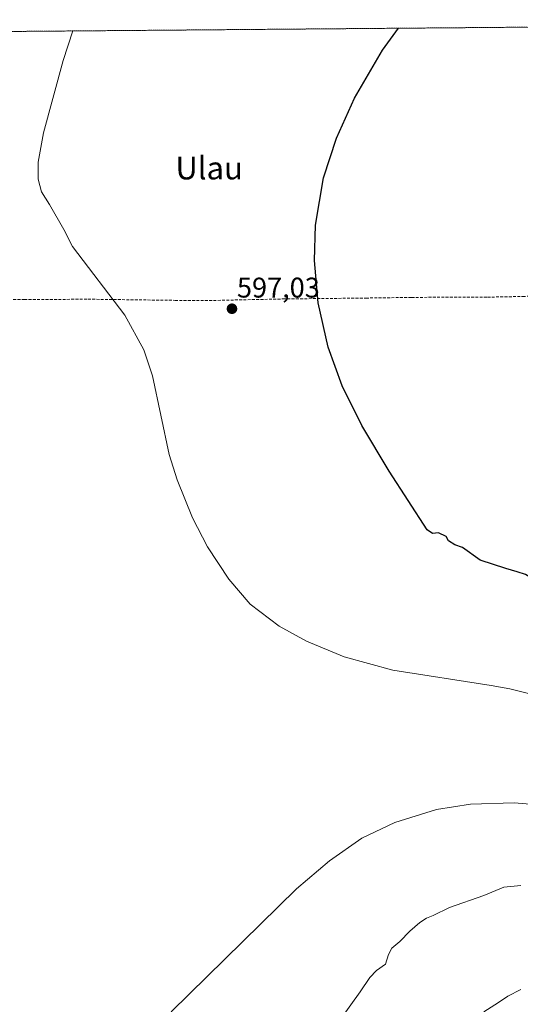
# Model space of a CAD drawing. Units: metres. Extents: x 556319 to 559753, y 4724049 to 4726377.
# Drawn here: x 559239 to 559415, y 4726030 to 4726377 of the extents above; entities that cross this region are included whole.
import ezdxf
from ezdxf.enums import TextEntityAlignment as Align

# ---------------------------------------------------------------- set-up
doc = ezdxf.new("R2010")
doc.units = ezdxf.units.M
doc.header["$MEASUREMENT"] = 0
doc.linetypes.add('TRAZOS', pattern=[0.75, 0.5, -0.25])
doc.linetypes.add('TRAZOSX2', pattern=[1.5, 1, -0.5])
for name, color, linetype, lineweight in [('Arbolado forestal', 92, 'TRAZOS', 0), ('Arbolado forestal CxS', 92, 'Continuous', 0), ('Carátula', 7, 'Continuous', 5), ('Comarca CxS', 133, 'Continuous', 0), ('Comunidad Autónoma CxS', 142, 'Continuous', 0), ('Curva de nivel maestra', 36, 'Continuous', 30), ('Curva de nivel normal', 36, 'Continuous', 0), ('Municipio CxS', 142, 'Continuous', 0), ('Provincia CxS', 1, 'Continuous', 0), ('Punto de cota en terreno', 7, 'Continuous', 0), ('Rótulo de punto de cota en terreno', 19, 'Continuous', 0), ('Senda', 19, 'TRAZOSX2', 0), ('Texto cartográfico', 19, 'Continuous', 0)]:
    doc.layers.add(name, color=color, linetype=linetype, lineweight=lineweight)
doc.styles.add('Arial', font='txt', dxfattribs={"height": 0.2})

# ---------------------------------------------------------------- blocks, each defined once
blk = doc.blocks.new('*U180')
at = {"layer": 'Curva de nivel normal', "color": 36, "linetype": 'Continuous', "lineweight": 0}
blk.add_polyline3d([(559351.68, 4726024.61, 585), (559358.93, 4726034.54, 585), (559362.23, 4726039.63, 585), (559364.63, 4726042, 585), (559367.82, 4726044.3, 585), (559368.85, 4726047.62, 585), (559370.08, 4726049.95, 585), (559372.85, 4726052.28, 585), (559376.31, 4726055.83, 585), (559379.93, 4726058.92, 585), (559382.28, 4726060.43, 585), (559384.61, 4726061.45, 585), (559390.28, 4726064.26, 585), (559402.42, 4726068.42, 585), (559409.48, 4726071.36, 585), (559415.44, 4726071.98, 585)], dxfattribs=at)
blk = doc.blocks.new('*U190')
at = {"layer": 'Curva de nivel normal', "color": 36, "linetype": 'Continuous', "lineweight": 0}
blk.add_polyline3d([(559292.32, 4726027.55, 590), (559336.49, 4726070.83, 590), (559348.12, 4726080.59, 590), (559359.44, 4726088.57, 590), (559371.04, 4726094.12, 590), (559385.75, 4726098.66, 590), (559397.77, 4726100.55, 590), (559413.06, 4726101.01, 590), (559428.5, 4726099.73, 590)], dxfattribs=at)
blk = doc.blocks.new('*U196')
at = {"layer": 'Curva de nivel maestra', "color": 36, "linetype": 'Continuous', "lineweight": 30}
for points in [[(559640.23, 4726375.77, 600), (559652.24, 4726371.21, 600), (559679.97, 4726357.7, 600), (559697.25, 4726347.72, 600), (559710.19, 4726337.95, 600), (559714.56, 4726333.6, 600), (559724.53, 4726319.38, 600), (559730.08, 4726316.64, 600), (559733.24, 4726314.72, 600)], [(559733.43, 4726293.32, 600), (559731.95, 4726290.87, 600), (559726.71, 4726287.43, 600), (559719.88, 4726285.95, 600), (559713.19, 4726284.25, 600), (559709.48, 4726285.37, 600), (559703.69, 4726285.05, 600), (559696.18, 4726282.1, 600), (559692.04, 4726279.54, 600), (559687.89, 4726277.31, 600), (559681.55, 4726270.84, 600), (559672.72, 4726259.1, 600), (559669.99, 4726256.39, 600), (559664.21, 4726253.21, 600), (559653.52, 4726250.04, 600), (559646.75, 4726246.04, 600), (559641.03, 4726242.2, 600), (559636.9, 4726237.09, 600), (559628.23, 4726227.18, 600), (559619.23, 4726217.72, 600), (559613.78, 4726210.79, 600), (559607.92, 4726206, 600), (559603.34, 4726202, 600), (559600.06, 4726197.91, 600), (559594.24, 4726190, 600), (559580.28, 4726174.93, 600), (559567.36, 4726162.86, 600), (559557.63, 4726155.19, 600), (559546.92, 4726147.75, 600), (559536.74, 4726142.37, 600), (559522.62, 4726137.75, 600), (559512.48, 4726137.09, 600), (559503.31, 4726138.71, 600), (559497.63, 4726138.57, 600), (559491.24, 4726141.58, 600), (559479.71, 4726148.91, 600), (559475.73, 4726148.87, 600), (559463.9, 4726154.27, 600), (559459.54, 4726158.03, 600), (559454.22, 4726161.26, 600), (559450.61, 4726163.72, 600), (559447.95, 4726165.05, 600), (559443.78, 4726167.55, 600), (559437.88, 4726169.47, 600), (559433.18, 4726171.88, 600), (559429.59, 4726174.51, 600), (559422.66, 4726177.98, 600), (559417.05, 4726181.41, 600), (559414.19, 4726182.33, 600), (559410.16, 4726183.5, 600), (559401.16, 4726186.36, 600), (559394.94, 4726190.8, 600), (559392.18, 4726191.79, 600), (559390.03, 4726193.24, 600), (559389.15, 4726194.76, 600), (559386.49, 4726196.04, 600), (559384.35, 4726195.77, 600), (559382.52, 4726197.1, 600), (559369.07, 4726217.72, 600), (559359.43, 4726233.72, 600), (559352.59, 4726247.72, 600), (559347.64, 4726261.29, 600), (559344.09, 4726276.92, 600), (559342.76, 4726291.85, 600), (559343.16, 4726304.24, 600), (559345.99, 4726320.85, 600), (559350.5, 4726334.83, 600), (559356.89, 4726348.92, 600), (559366.72, 4726365.81, 600), (559372.42, 4726373.54, 600)]]:
    blk.add_polyline3d(points, dxfattribs=at)
blk = doc.blocks.new('5PATER')
at = {"layer": 'Carátula', "linetype": 'Continuous', "lineweight": 5}
h = blk.add_hatch(color=250, dxfattribs=at)
edge = h.paths.add_edge_path()
edge.add_ellipse((0, 0.01), major_axis=(-1.33, -1.34), ratio=0.999422, start_angle=0, end_angle=360)

msp = doc.modelspace()

# ---------------------------------------------------------------- linework, layer by layer
at = {"layer": 'Arbolado forestal', "color": 92, "linetype": 'TRAZOS', "lineweight": 0}
msp.add_polyline3d([(558388.62, 4726365.34, 550.06), (558389.1, 4726365.34, 550.16), (558829.48, 4726369.01, 588.61), (558849.28, 4726369.18, 588.62), (558853.14, 4726369.21, 588.57), (558856.98, 4726369.24, 588.52), (558993.06, 4726370.38, 590.42), (559112.51, 4726371.37, 584.78), (559113.96, 4726371.38, 584.75), (559115.41, 4726371.4, 584.73), (559116.36, 4726371.4, 584.71), (559553.53, 4726375.05, 601.31), (559732.71, 4726376.54, 595.49), (559733.54, 4726280.12, 599.39), (559733.87, 4726242.3, 596.31), (559735.06, 4726104.72, 518.36)], dxfattribs=at)
at = {"layer": 'Arbolado forestal CxS', "color": 92, "linetype": 'Continuous', "lineweight": 0}
msp.add_polyline3d([(558388.62, 4726365.34, 550.06), (559732.71, 4726376.54, 595.49), (559735.06, 4726104.72, 518.36), (559735.06, 4726104.72, 518.36), (559733.53, 4726105.03, 518.84), (559711.36, 4726095.79, 516.53), (559705.53, 4726093.36, 516.43), (559679.86, 4726074.69, 517.05), (559658.86, 4726037.36, 517.25), (559658.86, 4725988.36, 516.79)], dxfattribs=at)
at = {"layer": 'Comarca CxS', "color": 133, "linetype": 'Continuous', "lineweight": 0}
msp.add_polyline3d([(556319.22, 4726348.09, 563.77), (559732.71, 4726376.54, 595.49), (559732.71, 4726376.54, 595.49), (559752.71, 4724063.19, 609.82)], dxfattribs=at)
msp.add_polyline3d([(556319.22, 4726348.09, 563.77), (559732.71, 4726376.54, 595.49), (559732.71, 4726376.54, 595.49), (559752.71, 4724063.19, 609.82)], dxfattribs=at)
at = {"layer": 'Comunidad Autónoma CxS', "color": 142, "linetype": 'Continuous', "lineweight": 0}
msp.add_polyline3d([(556319.22, 4726348.09, 563.77), (559732.71, 4726376.54, 595.49), (559732.71, 4726376.54, 595.49), (559752.71, 4724063.19, 609.82)], dxfattribs=at)
msp.add_polyline3d([(556319.22, 4726348.09, 563.77), (559732.71, 4726376.54, 595.49), (559732.71, 4726376.54, 595.49), (559752.71, 4724063.19, 609.82)], dxfattribs=at)
at = {"layer": 'Curva de nivel normal', "color": 36, "linetype": 'Continuous', "lineweight": 0}
for points in [[(559257.77, 4726372.58, 595), (559254.34, 4726362.15, 595), (559247.47, 4726336.68, 595), (559245.59, 4726326.4, 595), (559245.52, 4726320.44, 595), (559246.75, 4726315.98, 595), (559249.53, 4726311.52, 595), (559254.63, 4726302.76, 595), (559257.62, 4726296.7, 595), (559276.04, 4726272.56, 595), (559282.76, 4726260.35, 595), (559285.74, 4726251.28, 595), (559291.7, 4726223.63, 595), (559294.48, 4726214.61, 595), (559299.85, 4726201.32, 595), (559305.14, 4726191.07, 595), (559312.63, 4726179.71, 595), (559320.15, 4726170.92, 595), (559330.42, 4726163.24, 595), (559339.98, 4726157.85, 595), (559353.26, 4726152.36, 595), (559370.38, 4726147.68, 595), (559404.96, 4726142.25, 595), (559411.58, 4726141.08, 595), (559428.42, 4726136.86, 595)], [(559402.36, 4726027.5, 580), (559407.6, 4726030.82, 580), (559410.9, 4726033.04, 580), (559415.48, 4726035.36, 580)]]:
    msp.add_polyline3d(points, dxfattribs=at)
at = {"layer": 'Municipio CxS', "color": 142, "linetype": 'Continuous', "lineweight": 0}
msp.add_polyline3d([(556364.64, 4726348.47, 564.53), (559732.71, 4726376.54, 595.49), (559735.21, 4726087.33, 513), (559735.21, 4726087.33, 513), (559730.65, 4726085.7, 513.58), (559723.27, 4726082.93, 513.89), (559713.08, 4726077.62, 513), (559706.58, 4726073.32, 512.97), (559698.16, 4726065.84, 513.05), (559693.18, 4726059.25, 513.02), (559687.41, 4726047.31, 513.1), (559681.71, 4726016.31, 513.55)], dxfattribs=at)
msp.add_polyline3d([(556364.64, 4726348.47, 564.53), (559732.71, 4726376.54, 595.49), (559735.21, 4726087.33, 513), (559735.21, 4726087.33, 513), (559730.65, 4726085.7, 513.58), (559723.27, 4726082.93, 513.89), (559713.08, 4726077.62, 513), (559706.58, 4726073.32, 512.97), (559698.16, 4726065.84, 513.05), (559693.18, 4726059.25, 513.02), (559687.41, 4726047.31, 513.1), (559681.71, 4726016.31, 513.55)], dxfattribs=at)
at = {"layer": 'Provincia CxS', "color": 1, "linetype": 'Continuous', "lineweight": 0}
msp.add_polyline3d([(556319.22, 4726348.09, 563.77), (559732.71, 4726376.54, 595.49), (559732.71, 4726376.54, 595.49), (559752.71, 4724063.19, 609.82)], dxfattribs=at)
msp.add_polyline3d([(556319.22, 4726348.09, 563.77), (559732.71, 4726376.54, 595.49), (559732.71, 4726376.54, 595.49), (559752.71, 4724063.19, 609.82)], dxfattribs=at)
at = {"layer": 'Senda', "color": 19, "linetype": 'TRAZOSX2', "lineweight": 0}
msp.add_polyline3d([(559196.29, 4726278.85, 591.89), (559240.69, 4726278.05, 593.16), (559263.09, 4726278.21, 594.32), (559293.76, 4726277.81, 595.87), (559308.81, 4726277.81, 596.73), (559331.77, 4726278.29, 598.46), (559360.89, 4726278.61, 600.77), (559376.97, 4726278.85, 601.84), (559403.72, 4726278.93, 603.66), (559416.13, 4726279.17, 604.44), (559423.09, 4726279.49, 604.81), (559442.11, 4726279.47, 605.74), (559455.09, 4726279.25, 606.27), (559474.21, 4726279.41, 607.06), (559483.01, 4726279.49, 607.43), (559528.28, 4726279.92, 608.86), (559548.09, 4726279.65, 608.78), (559561.13, 4726279.8, 608.63), (559569.21, 4726279.89, 608.34), (559582.57, 4726279.49, 607.33), (559587.49, 4726279.99, 606.92)], dxfattribs=at)

# ---------------------------------------------------------------- block references
at = {"layer": 'Curva de nivel maestra', "color": 36, "linetype": 'Continuous', "lineweight": 30}
msp.add_blockref('*U196', (0, 0), dxfattribs=at)
at = {"layer": 'Curva de nivel normal', "color": 36, "linetype": 'Continuous', "lineweight": 0}
for name in ['*U180', '*U190']:
    msp.add_blockref(name, (0, 0), dxfattribs=at)
at = {"layer": 'Punto de cota en terreno', "linetype": 'Continuous', "lineweight": 0}
msp.add_blockref('5PATER', (559313.76, 4726274.84, 597.03), dxfattribs=at)

# ---------------------------------------------------------------- texts
at = {"layer": 'Rótulo de punto de cota en terreno', "color": 19, "linetype": 'Continuous', "lineweight": 0, "style": 'Arial'}
msp.add_text('597,03', height=7, dxfattribs=at).set_placement((559315.52, 4726276.6), align=Align.BOTTOM_LEFT)
at = {"layer": 'Texto cartográfico', "color": 19, "linetype": 'Continuous', "lineweight": 0, "style": 'Arial'}
msp.add_text('Ulau', height=8, dxfattribs=at).set_placement((559305.72, 4726324.35), align=Align.MIDDLE_CENTER)

doc.saveas('drawing.dxf')
